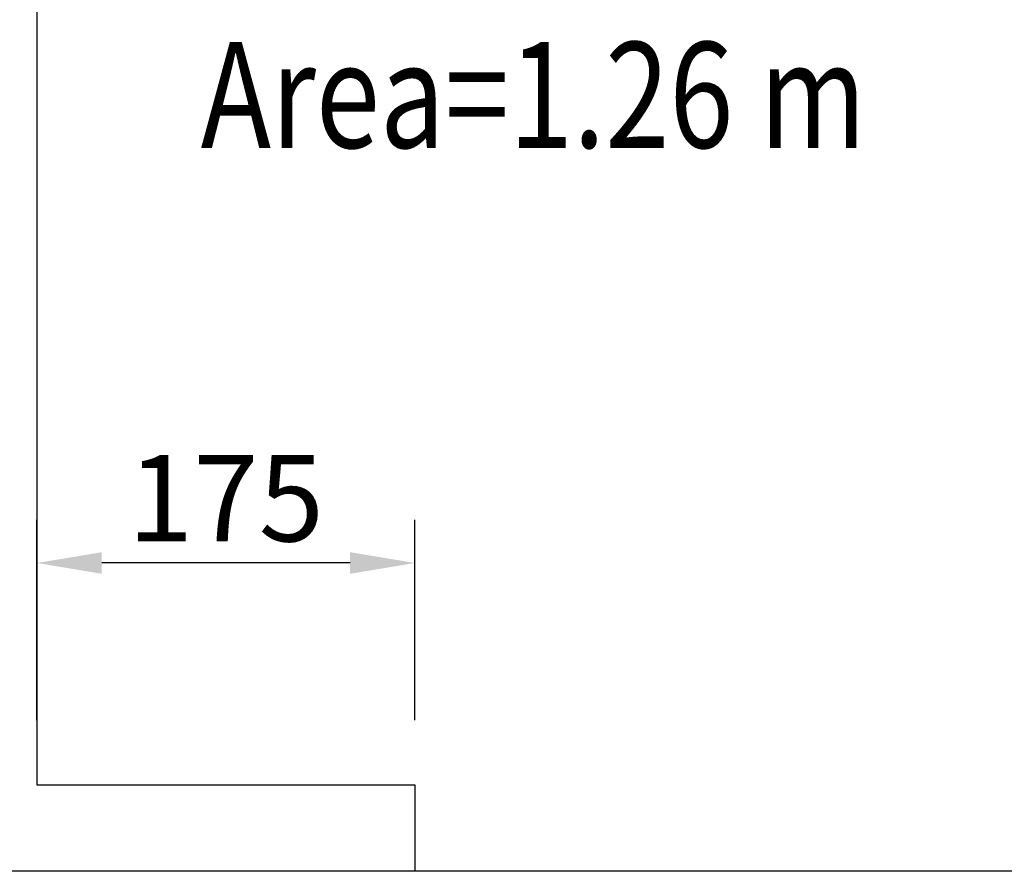
# Model space of a CAD drawing. Units: inches. Extents: x 12002 to 64908, y 12212 to 63079.
# Drawn here: x 28206 to 28662, y 39860 to 40255 of the extents above; entities that cross this region are included whole.
import ezdxf

# ---------------------------------------------------------------- set-up
doc = ezdxf.new("R2010")
doc.units = ezdxf.units.IN
doc.header["$MEASUREMENT"] = 0
for name, color, linetype in [('CABINA', 7, 'Continuous'), ('PORTE', 2, 'Continuous'), ('TABELLA-GIALLO', 2, 'Continuous')]:
    doc.layers.add(name, color=color, linetype=linetype)
doc.layers.add('QUOTE', color=1, linetype='Continuous', lineweight=15)
doc.styles.add('QUOTE', font='romans.shx', dxfattribs={"width": 0.8})
doc.styles.add('ROMANS', font='romans.shx', dxfattribs={"width": 0.8})
doc.dimstyles.new('GMV', dxfattribs={"dimscale": 10, "dimtxt": 4, "dimasz": 3, "dimexe": 2, "dimexo": 3, "dimgap": 1, "dimtad": 1, "dimdec": 1, "dimdsep": 46, "dimtxsty": 'QUOTE', "dimcen": 0, "dimclrt": 2, "dimadec": 0, "dimazin": 0, "dimtfac": 1, "dimtdec": 1, "dimtmove": 0, "dimatfit": 3, "dimfxl": 1, "dimtvp": 1, "dimtolj": 1, "dimarcsym": 0})

# ---------------------------------------------------------------- blocks, each defined once
blk = doc.blocks.new('*D5009')
at = {"layer": 'Defpoints', "color": 0}
for p in [(28214.37, 40003.1), (28214.37, 39900.34), (28389.37, 39900.34)]:
    blk.add_point(p, dxfattribs=at)
at = {"layer": 'QUOTE', "color": 0, "lineweight": -2}
for p, q in [((28214.37, 39930.34), (28214.37, 40023.1)), ((28389.37, 39930.34), (28389.37, 40023.1)), ((28359.37, 40003.1), (28244.37, 40003.1))]:
    blk.add_line(p, q, dxfattribs=at)
at = {"layer": 'QUOTE', "color": 0}
for points in [[(28244.37, 40008.1), (28244.37, 39998.1), (28214.37, 40003.1)], [(28359.37, 39998.1), (28359.37, 40008.1), (28389.37, 40003.1)]]:
    blk.add_solid(points, dxfattribs=at)
at = {"layer": 'QUOTE', "color": 2, "insert": (28301.87, 40033.1), "char_height": 40, "attachment_point": 5, "style": 'QUOTE'}
blk.add_mtext('\\A1;175', dxfattribs=at)

msp = doc.modelspace()

# ---------------------------------------------------------------- linework, layer by layer
at = {"layer": 'CABINA'}
for p, q in [((28214.37266, 40920.34147), (28214.37266, 39900.34147)), ((28214.37266, 39900.34147), (28389.37266, 39900.34147)), ((28389.37266, 39900.34147), (28389.37266, 39860.34147))]:
    msp.add_line(p, q, dxfattribs=at)
at = {"layer": 'PORTE'}
msp.add_line((29289.37296, 39860.34147), (27939.37296, 39860.34147), dxfattribs=at)

# ---------------------------------------------------------------- texts
at = {"layer": 'TABELLA-GIALLO', "style": 'ROMANS', "width": 0.8}
msp.add_text('Area=1.26 m', height=49, dxfattribs=at).set_placement((28290.20874, 40195.32456))

# ---------------------------------------------------------------- dimensions: what is measured, and where the dimension line sits
at = {"layer": 'QUOTE'}
dim = msp.add_linear_dim(base=(28214.37266, 40003.09727), p1=(28389.37266, 39900.34147), p2=(28214.37266, 39900.34147), angle=180, dimstyle='GMV', dxfattribs=at)
dim.commit()
dim.dimension.update_dxf_attribs({"geometry": '*D5009', "text_midpoint": (28301.87266, 40003.09727), "dimtype": 160})

doc.saveas('drawing.dxf')
